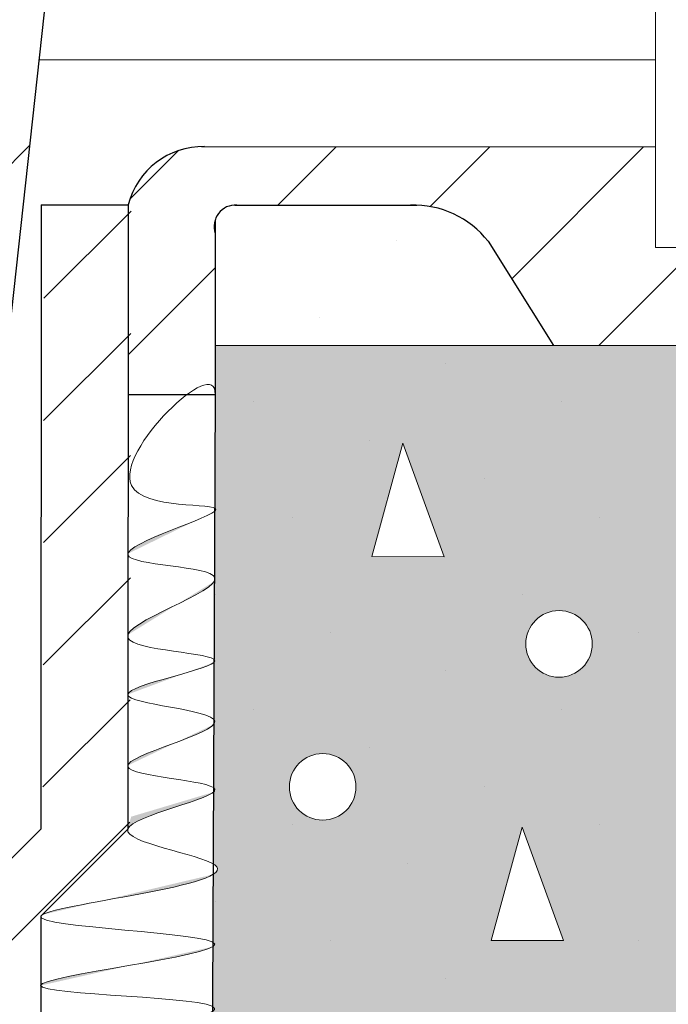
# Model space of a CAD drawing. Units: millimetres. Extents: x -162 to 4369, y -2916 to -949.
# Drawn here: x 1969 to 1975, y -1150 to -1141 of the extents above; entities that cross this region are included whole.
import ezdxf

# ---------------------------------------------------------------- set-up
doc = ezdxf.new("R2010")
doc.units = ezdxf.units.MM
doc.layers.add('Слой1', color=7, linetype='Continuous', lineweight=25)
doc.layers.add('Штриховка', color=161, linetype='Continuous', lineweight=9)
pattern_1 = [(44.99999999999996, (1645.158881882828, -1244.096853841215), (-0.7071067811865474, 0.7071067811865478), [])]
pattern_2 = [(44.99999999999999, (-868.5046911132404, -2329.576985977487), (-0.3535533905932735, 1.060660171779821), [0, -1])]

msp = doc.modelspace()

# ---------------------------------------------------------------- hatches: boundary and pattern name
at = {"layer": 'Слой1', "linetype": 'Continuous', "lineweight": 9}
h = msp.add_hatch(dxfattribs=at)
h.set_pattern_fill('ANSI31', color=256, scale=8, angle=-2.544443745170813e-14, style=0)
h.set_pattern_definition(pattern_1)
h.paths.add_polyline_path([(1964.460220359257, -1124.869303150957), (1964.459670425809, -1125.68141430102), (1977.160858327627, -1127.908719633846, -0.3584283471626208), (1977.530396541672, -1128.399538040284), (1977.529493567421, -1129.733000227873), (1978.32877797587, -1129.733541475497), (1978.329731546337, -1128.325361608937, 0.3461554875134856), (1977.299039332805, -1127.120743739667)])
h.paths.add_polyline_path([(1979.123765779701, -1135.131776049919), (1979.125711079296, -1134.26283474615), (1978.325711262716, -1134.262293014076), (1978.325223703729, -1134.982293029776), (1975.688344886699, -1134.98050742708), (1975.687803154626, -1135.780507243659), (1978.540111501012, -1135.782438727745, 0.3717234464335931)])
edge = h.paths.add_edge_path()
edge.add_line((1974.931944200975, -1142.122965153535), (1970.757196709295, -1142.120138159619))
edge.add_arc((1970.770887078485, -1142.829738295139), 0.709732187898165, 91.10527469357679, 165.8227345270222)
edge.add_line((1970.082771480863, -1142.655908772766), (1970.081591069795, -1144.39907423112))
edge.add_line((1970.081591069795, -1144.39907423112), (1970.61381245316, -1144.399434632944))
edge.add_spline(control_points=[(1970.613812453146, -1144.399434632952), (1970.756942073032, -1144.296892053054), (1970.873901741088, -1144.264238518942), (1970.881607993237, -1144.374353496371)], knot_values=[0.0343312865891684, 0.0343312865891684, 0.0343312865891684, 0.0343312865891684, 0.5245165430432834, 0.5245165430432834, 0.5245165430432834, 0.5245165430432834], degree=3, periodic=0)
edge.add_line((1970.881656173782, -1144.303203147595), (1970.882595169104, -1142.916547044895))
edge.add_arc((1971.0720629822, -1142.855425231693), 0.1990827171015125, 87.16981515390921, 197.8795631672922, ccw=False)
edge.add_line((1971.081892882274, -1142.656585343057), (1972.678411302655, -1142.657666449847))
edge.add_arc((1972.706764021761, -1143.532079123605), 0.8748722196476812, 38.24359091078719, 91.85715765002209, ccw=False)
edge.add_line((1973.39387657027, -1142.990527882824), (1973.994578859767, -1143.94763011996))
edge.add_line((1973.994578859767, -1143.94763011996), (1975.682271888951, -1143.948772967027))
edge.add_line((1975.682271888951, -1143.948772967027), (1976.63369136287, -1143.94941723523))
edge.add_line((1976.633691362871, -1143.94941723523), (1977.233466651885, -1142.996660206652))
edge.add_arc((1977.908128673145, -1143.505542216363), 0.845061975679333, 87.58312242762099, 142.973591399994, ccw=False)
edge.add_line((1977.943764905162, -1142.661231964319), (1978.848175170251, -1142.661844399519))
edge.add_arc((1978.896420838523, -1142.005140109123), 0.6584741221434263, 265.7982366688108, 357.9857189042505)
edge.add_line((1979.554488087663, -1142.028284549965), (1979.554963585672, -1141.326095518176))
edge.add_line((1979.554963585672, -1141.326095518176), (1978.849080016656, -1141.325617518355))
edge.add_line((1978.849080016656, -1141.325617518355), (1978.848719272299, -1141.858344735087))
edge.add_arc((1978.617409932343, -1141.893470653479), 0.2339611952737201, -97.48137193888442, 8.634788314707691, ccw=False)
edge.add_line((1978.586947284954, -1142.1254401946), (1975.683507917918, -1142.123474086364))
edge.add_line((1975.683507917918, -1142.123474086364), (1975.682882699055, -1143.046762554689))
edge.add_line((1975.682882699055, -1143.046762554689), (1974.931318982111, -1143.046253621859))
edge.add_line((1974.931318982111, -1143.046253621859), (1974.931944200975, -1142.122965153535))
edge = h.paths.add_edge_path()
edge.add_line((1953.186809878454, -1142.120814883723), (1950.28337012775, -1142.122094594859))
edge.add_arc((1950.252962320728, -1141.890117858599), 0.233961195273701, 171.3516664897988, 277.4678267432914, ccw=False)
edge.add_line((1950.021661291292, -1141.85493725775), (1950.021426488059, -1141.322209970622))
edge.add_line((1950.02142648806, -1141.322209970622), (1949.315542825765, -1141.322521093724))
edge.add_line((1949.315542825765, -1141.322521093724), (1949.315852320475, -1142.024710218304))
edge.add_arc((1949.973925022762, -1142.001721350639), 0.6584741221434198, 182.0007359002321, 274.1882181356107)
edge.add_line((1950.022015439368, -1142.658437028359), (1950.926425823967, -1142.658038403232))
edge.add_arc((1950.961862453074, -1143.502357056381), 0.8450619756793497, 37.012863404436814, 92.40333237682643, ccw=False)
edge.add_line((1951.636644759392, -1142.993634556564), (1952.236194792014, -1143.94653335035))
edge.add_line((1952.236194792014, -1143.94653335035), (1953.187614391657, -1143.946114005586))
edge.add_line((1953.187614391658, -1143.946114005586), (1954.875307643859, -1143.945370143121))
edge.add_line((1954.875307643859, -1143.945370143121), (1955.476236183443, -1142.988409943713))
edge.add_arc((1956.163220685565, -1143.530123608442), 0.8748722196477013, 88.12929715438861, 141.7428638936188, ccw=False)
edge.add_line((1956.191780122255, -1142.655717661935), (1957.788298753605, -1142.655013985315))
edge.add_arc((1957.798081646013, -1142.853856192265), 0.1990827171015258, -17.893108362831185, 92.81663965056123, ccw=False)
edge.add_line((1957.987535004113, -1142.915022795515), (1957.988146182454, -1144.301679081452))
edge.add_spline(control_points=[(1957.988177542468, -1144.37282943963), (1957.995909826491, -1144.2627162871), (1958.112861771713, -1144.295397470529), (1958.255967145687, -1144.397973884587)], knot_values=[0.03433128658873751, 0.03433128658873751, 0.03433128658873751, 0.03433128658873751, 0.5245165430432847, 0.5245165430432847, 0.5245165430432847, 0.5245165430432847], degree=3, periodic=0)
edge.add_line((1958.255967145674, -1144.397973884579), (1958.788188599368, -1144.397739304295))
edge.add_line((1958.788188599368, -1144.397739304295), (1958.787420287044, -1142.654573615594))
edge.add_arc((1958.099263613916, -1142.828240456899), 0.7097321878981622, 14.16372027736245, 88.88118011079239)
edge.add_line((1958.113121738055, -1142.118643577725), (1953.938373694712, -1142.120483626777))
edge.add_line((1953.938373694712, -1142.120483626777), (1953.938780640539, -1143.043772217108))
edge.add_line((1953.938780640539, -1143.043772217108), (1953.187216824282, -1143.044103474054))
edge.add_line((1953.187216824282, -1143.044103474054), (1953.186809878454, -1142.120814883723))
h.paths.add_polyline_path([(1953.183661566118, -1134.977847280546), (1950.546782400645, -1134.979009503261), (1950.546465055619, -1134.259009392419), (1949.746465133326, -1134.259361997914), (1949.748205007967, -1135.128303737288, 0.3717234464325194), (1950.331705448314, -1135.779104377621), (1953.184014171613, -1135.777847202839)])
h.paths.add_polyline_path([(1958.112163803112, -1134.975675009124), (1953.935225382376, -1134.977516023599), (1953.93557798787, -1135.777515945893), (1957.924738410184, -1135.775757695867), (1959.062248463046, -1136.340267056155), (1959.901390397044, -1144.042392570131), (1960.706183753947, -1144.042937548224), (1959.810115930469, -1135.818313601022)])
at = {"layer": 'Слой1', "linetype": 'Continuous', "lineweight": 15}
h = msp.add_hatch(dxfattribs=at)
h.set_pattern_fill('ANSI31', color=256, scale=8, angle=-2.544443745170813e-14, style=0)
h.set_pattern_definition(pattern_1)
h.paths.add_polyline_path([(1974.936781169756, -1134.979998494251), (1970.759843300973, -1134.977170017088), (1969.061692014342, -1135.819407175533), (1968.163679846879, -1144.043819055069), (1968.163680020487, -1144.044817016729), (1968.944279957253, -1144.04468122138), (1968.944279747417, -1144.043475000267), (1968.968473310129, -1144.043464336788), (1969.80943606676, -1136.341537418126), (1970.947079542508, -1135.777296990384), (1974.936239437682, -1135.77999831083)])
h = msp.add_hatch(dxfattribs=at)
h.set_pattern_fill('DOTS', color=256, scale=16, angle=44.99999999999999, style=0)
h.set_pattern_definition([(44.99999999999996, (1645.158881882828, -1244.096853841215), (-0.3535533905932733, 1.060660171779821), [0, -1])])
h.paths.add_polyline_path([(1950.996554789994, -1142.658007493405), (1950.022015439368, -1142.658437028359, -0.4255978352030309), (1949.315840171143, -1142.024359760523), (1949.316655820477, -1143.947820157329), (1952.236194792014, -1143.94653335035), (1951.636644759392, -1142.993634556564, 0.2246001863499992)])
h.paths.add_polyline_path([(1956.133890459192, -1142.655743177204, 0.2208783757536165), (1955.476236183442, -1142.988409943713), (1954.875307643858, -1143.945370143121), (1957.987988532137, -1143.943998207508), (1957.987481011309, -1142.792522607059, 0.3118973702038354), (1957.8076892525, -1142.655005438819)])
h.paths.add_polyline_path([(1973.994578859767, -1143.94763011996), (1973.39387657027, -1142.990527882824, 0.220878375753488), (1972.736300958069, -1142.657705650709), (1971.062502385942, -1142.656572212486, 0.3118973702041831), (1970.882678121963, -1142.794046872627), (1970.881898382808, -1143.945522320917)])
h.paths.add_polyline_path([(1979.553229948611, -1143.951394245297), (1979.554500319846, -1142.02793409507, -0.4255978352018783), (1978.848175170251, -1142.661844399519), (1977.873635948406, -1142.661184475426, 0.2246001863500622), (1977.233466651884, -1142.996660206651), (1976.633691362871, -1143.94941723523)])
h = msp.add_hatch(dxfattribs=at)
h.set_pattern_fill('DOTS', color=256, scale=16, angle=44.99999999999999, style=0)
h.set_pattern_definition(pattern_2)
edge = h.paths.add_edge_path()
edge.add_line((1955.264840748152, -1149.416835015012), (1954.782261543482, -1149.417108952461))
edge.add_line((1954.782261543482, -1149.417108952461), (1955.161964384493, -1148.372692404709))
edge.add_line((1955.161964384493, -1148.372692404709), (1955.415019562879, -1149.2970866295))
edge.add_line((1955.415019562879, -1149.297086629501), (1956.774399628834, -1148.213154994462))
edge.add_arc((1956.997679484321, -1148.003770574371), 0.3060975812431307, 179.999999999966, 223.1605223934615, ccw=False)
edge.add_arc((1956.997679484321, -1148.003770574371), 0.3060975812431307, 33.97523428977968, 180, ccw=False)
edge.add_line((1957.251519842357, -1147.832712683952), (1958.004791465467, -1147.232074964955))
edge.add_line((1958.004791465467, -1147.232074964954), (1958.002630021689, -1146.863131213114))
edge.add_spline(control_points=[(1958.002630021692, -1146.86313121312), (1957.993885094058, -1146.856456187861), (1957.984608576306, -1146.843933542274), (1957.993959583204, -1146.832896493733), (1958.002422660134, -1146.827735999211)], knot_values=[6.814849754543673, 6.814849754543673, 6.814849754543673, 6.814849754543673, 6.897509401992082, 6.977982980479984, 6.977982980479984, 6.977982980479984, 6.977982980479984], degree=3, periodic=0)
edge.add_spline(control_points=[(1958.671936746541, -1146.700111981655), (1958.470592934596, -1146.757619020335), (1958.078978844065, -1146.781054659658), (1958.002422660134, -1146.827735999211)], knot_values=[6.08689346551053, 6.08689346551053, 6.08689346551053, 6.08689346551053, 6.814849754543673, 6.814849754543673, 6.814849754543673, 6.814849754543673], degree=3, periodic=0)
edge.add_line((1958.002422660094, -1146.827735999219), (1957.998275322543, -1146.119813687096))
edge.add_spline(control_points=[(1957.998275322543, -1146.119813687096), (1957.987873297862, -1146.105298537782), (1957.982837696651, -1146.086724160913), (1957.993785026424, -1146.07074631811), (1957.997962896765, -1146.066484731738)], knot_values=[4.600526223569731, 4.600526223569731, 4.600526223569731, 4.600526223569731, 4.713900937208122, 4.757615427710236, 4.757615427710236, 4.757615427710236, 4.757615427710236], degree=3, periodic=0)
edge.add_spline(control_points=[(1958.788837966003, -1145.87103812249), (1958.767063176379, -1145.968190708838), (1958.092547798205, -1145.970004541083), (1957.997962896765, -1146.066484731738)], knot_values=[3.610851954321689, 3.610851954321689, 3.610851954321689, 3.610851954399197, 4.600526223569731, 4.600526223569731, 4.600526223569731, 4.600526223569731], degree=3, periodic=0)
edge.add_line((1957.997962896765, -1146.066484731738), (1957.994443957739, -1145.465825773945))
edge.add_spline(control_points=[(1957.994443957746, -1145.46582577396), (1957.990759438751, -1145.461697115951), (1957.986673144228, -1145.453923659781), (1957.990492541954, -1145.447722169241), (1957.994321267484, -1145.444883378526)], knot_values=[2.426440930793718, 2.426440930793718, 2.426440930793718, 2.426440930793718, 2.480373899048924, 2.537148406035123, 2.537148406035123, 2.537148406035123, 2.537148406035123], degree=3, periodic=0)
edge.add_spline(control_points=[(1958.788556743252, -1145.232993104818), (1958.684601093434, -1145.448722722881), (1958.060459236262, -1145.39584568956), (1957.994321267484, -1145.444883378526)], knot_values=[1.445709734224173, 1.445709734224173, 1.445709734224173, 1.445709734233404, 2.426440930793718, 2.426440930793718, 2.426440930793718, 2.426440930793718], degree=3, periodic=0)
edge.add_line((1957.994321267464, -1145.444883378528), (1957.988188677075, -1144.398091909804))
edge.add_spline(control_points=[(1957.988188677075, -1144.39809190979), (1957.987630192702, -1144.388953950559), (1957.987635993625, -1144.380541475324), (1957.988177542469, -1144.372829439624)], knot_values=[0, 0, 0, 0, 0.03433128659827448, 0.03433128659827448, 0.03433128659827448, 0.03433128659827448], degree=3, periodic=0)
edge.add_spline(control_points=[(1958.255967145687, -1144.397973884587), (1958.112861771717, -1144.295397470531), (1957.995909826495, -1144.262716287101), (1957.988177542469, -1144.372829439624)], knot_values=[0.03433128659827445, 0.03433128659827445, 0.03433128659827445, 0.03433128659827445, 0.5245165430432817, 0.5245165430432817, 0.5245165430432817, 0.5245165430432817], degree=3, periodic=0)
edge.add_line((1957.988177542466, -1144.372829439626), (1957.987988532137, -1143.943998207508))
edge.add_line((1957.987988532137, -1143.943998207508), (1953.187614391657, -1143.946114005586))
edge.add_line((1953.187614391658, -1143.946114005586), (1949.316655820478, -1143.947820157329))
edge.add_line((1949.316655820477, -1143.947820157329), (1949.319181739631, -1149.904430746948))
edge.add_line((1949.319181739631, -1149.904430746948), (1892.5438571812, -1149.953443945523))
edge.add_line((1892.543857181199, -1149.953443945523), (1892.543196522867, -1152.351910811197))
edge.add_line((1892.543196522868, -1152.351910811197), (1951.645145633123, -1152.303078636377))
edge.add_line((1951.645145633123, -1152.303078636377), (1955.264840748152, -1149.416835015012))
h.paths.add_polyline_path([(1950.631439003067, -1147.571184251752, -1), (1951.243634165554, -1147.571184251752, -1)], flags=16)
h.paths.add_polyline_path([(1949.628333063309, -1144.770694141082, -1), (1950.240528225795, -1144.770694141082, -1)], flags=16)
h.paths.add_polyline_path([(1953.219642170933, -1149.065941826002, -1), (1952.607447008447, -1149.065941826002, -1)], flags=17)
h.paths.add_polyline_path([(1952.859506391662, -1147.601808238192), (1953.239209232674, -1146.55739169044), (1953.52501739734, -1147.60143045899)], flags=16)
h.paths.add_polyline_path([(1951.992955732348, -1145.249812641832, -1), (1952.605150894835, -1145.249812641832, -1)], flags=17)
h.paths.add_polyline_path([(1954.518302466447, -1146.689177758982, -1), (1955.130497628934, -1146.689177758982, -1)], flags=16)
h.paths.add_polyline_path([(1955.881358977778, -1145.887571564892), (1956.261061818788, -1144.843155017139), (1956.546869983456, -1145.887193785689)], flags=17)
edge = h.paths.add_edge_path()
edge.add_spline(control_points=[(1958.026907824625, -1151.007187049423), (1958.004742075267, -1150.997650930157), (1957.978356842086, -1150.977562876493), (1958.002610215099, -1150.957055772199), (1958.026550563864, -1150.946205061888)], knot_values=[25.51970817146088, 25.51970817146088, 25.51970817146088, 25.51970817146088, 25.69453836444212, 25.88564949343758, 25.88564949343758, 25.88564949343758, 25.88564949343758], degree=3, periodic=0)
edge.add_spline(control_points=[(1959.5909050716, -1150.560761276051), (1959.590905071593, -1150.560761276178), (1959.582457454901, -1150.719636805145), (1958.261513737722, -1150.839710484121), (1958.026550563864, -1150.946205061888)], knot_values=[23.64404303781256, 23.64404303781256, 23.64404303781256, 23.64404303781256, 23.64404303931599, 25.51970817146088, 25.51970817146088, 25.51970817146088, 25.51970817146088], degree=3, periodic=0)
edge.add_line((1958.026550563831, -1150.946205061896), (1958.021444481138, -1150.074631475097))
edge.add_spline(control_points=[(1958.021444481138, -1150.074631475097), (1957.998908001622, -1150.062350903497), (1957.979227953796, -1150.042018290712), (1958.003450781884, -1150.024617106472), (1958.021109867632, -1150.017515225508)], knot_values=[21.39209352730564, 21.39209352730564, 21.39209352730564, 21.39209352730564, 21.58434304008236, 21.73288411485052, 21.73288411485052, 21.73288411485052, 21.73288411485052], degree=3, periodic=0)
edge.add_spline(control_points=[(1959.590583509324, -1149.831192959351), (1959.590583509318, -1149.831192959648), (1959.588783341393, -1149.915243328469), (1958.243227073597, -1149.928187273921), (1958.021109867632, -1150.017515225508)], knot_values=[19.52373357454068, 19.52373357454068, 19.52373357454068, 19.52373357454068, 19.52373358115053, 21.39209352730563, 21.39209352730563, 21.39209352730563, 21.39209352730563], degree=3, periodic=0)
edge.add_line((1958.021109867632, -1150.017515225508), (1958.017955901884, -1149.479154724))
edge.add_spline(control_points=[(1958.017955901885, -1149.479154724), (1957.998269281996, -1149.468923036112), (1957.98041555998, -1149.451085387288), (1958.001487931033, -1149.434860223357), (1958.017655402993, -1149.427861607027)], knot_values=[17.32575158064746, 17.32575158064746, 17.32575158064746, 17.32575158064746, 17.49994087879118, 17.6416660687473, 17.6416660687473, 17.6416660687473, 17.6416660687473], degree=3, periodic=0)
edge.add_spline(control_points=[(1959.590306310656, -1149.202277877688), (1959.549404256753, -1149.294028978452), (1958.226007257306, -1149.33766972709), (1958.017655402993, -1149.427861607027)], knot_values=[15.49932465367839, 15.49932465367839, 15.49932465367839, 15.49932465367839, 17.32575158064746, 17.32575158064746, 17.32575158064746, 17.32575158064746], degree=3, periodic=0)
edge.add_line((1958.017655402993, -1149.427861607027), (1958.014061006967, -1148.814322652384))
edge.add_spline(control_points=[(1958.014061006977, -1148.814322652396), (1957.95952853817, -1148.783527157949), (1957.9434028985, -1148.747439966552), (1958.004474941875, -1148.710793647556), (1958.013426915312, -1148.706087519714)], knot_values=[13.30476920430183, 13.30476920430183, 13.30476920430183, 13.30476920430183, 13.65477127646353, 13.70620007493567, 13.70620007493567, 13.70620007493567, 13.70620007493567], degree=3, periodic=0)
edge.add_spline(control_points=[(1958.78994992023, -1148.393866958094), (1958.822401780147, -1148.513385161905), (1958.192434133898, -1148.611981917064), (1958.013426915312, -1148.706087519714)], knot_values=[12.2763785109338, 12.2763785109338, 12.2763785109338, 12.27637851100194, 13.30476920430183, 13.30476920430183, 13.30476920430183, 13.30476920430183], degree=3, periodic=0)
edge.add_line((1958.013426915311, -1148.706087519714), (1958.009629855137, -1148.057955173455))
edge.add_spline(control_points=[(1958.009629855137, -1148.057955173455), (1957.99389517808, -1148.046349972473), (1957.981647779859, -1148.028275237801), (1957.998703626818, -1148.012457287469), (1958.009328283602, -1148.006478960677)], knot_values=[11.09285725938568, 11.09285725938568, 11.09285725938568, 11.09285725938568, 11.21829084938591, 11.30062974258162, 11.30062974258162, 11.30062974258162, 11.30062974258162], degree=3, periodic=0)
edge.add_spline(control_points=[(1958.789695464237, -1147.816550970919), (1958.789695464233, -1147.816550970937), (1958.770476033354, -1147.907094127319), (1958.132047507246, -1147.937426789176), (1958.009328283602, -1148.006478960677)], knot_values=[10.14180865091064, 10.14180865091064, 10.14180865091064, 10.14180865091064, 10.14180865110805, 11.09285725938568, 11.09285725938568, 11.09285725938568, 11.09285725938568], degree=3, periodic=0)
edge.add_line((1958.009328283584, -1148.006478960681), (1958.005990383052, -1147.43672204239))
edge.add_spline(control_points=[(1958.005990383052, -1147.43672204239), (1957.993121117746, -1147.423856961145), (1957.982964128547, -1147.403226691336), (1957.9967363535, -1147.384648294655), (1958.005643030157, -1147.377431265595)], knot_values=[8.93867199519367, 8.93867199519367, 8.93867199519367, 8.93867199519367, 9.049924025990464, 9.125421859199605, 9.125421859199605, 9.125421859199605, 9.125421859199605], degree=3, periodic=0)
edge.add_spline(control_points=[(1958.789404526518, -1147.156464400909), (1958.789404526516, -1147.156464400964), (1958.785245234471, -1147.240493206974), (1958.12003929351, -1147.284736628881), (1958.005643030157, -1147.377431265595)], knot_values=[7.968987078055629, 7.968987078055629, 7.968987078055629, 7.968987078055629, 7.968987078695219, 8.938671995193673, 8.938671995193673, 8.938671995193673, 8.938671995193673], degree=3, periodic=0)
edge.add_line((1958.005643030157, -1147.377431265595), (1958.004791465467, -1147.232074964955))
edge.add_line((1958.004791465467, -1147.232074964954), (1957.251519842357, -1147.832712683952))
edge.add_arc((1956.997679484321, -1148.003770574371), 0.3060975812431307, 0, 33.975234289751484, ccw=False)
edge.add_arc((1956.997679484321, -1148.003770574371), 0.3060975812431307, -136.83947760651358, 0, ccw=False)
edge.add_line((1956.774399628834, -1148.213154994462), (1955.415019562878, -1149.297086629501))
edge.add_line((1955.415019562879, -1149.297086629501), (1955.447772549162, -1149.416731173259))
edge.add_line((1955.447772549161, -1149.416731173259), (1955.264840748152, -1149.416835015012))
edge.add_line((1955.264840748152, -1149.416835015012), (1951.645145633123, -1152.303078636377))
edge.add_line((1951.645145633123, -1152.303078636377), (1958.034468831785, -1152.297799545719))
edge.add_line((1958.034468831785, -1152.297799545719), (1958.031926415649, -1151.863826403548))
edge.add_spline(control_points=[(1958.03192641565, -1151.863826403549), (1957.964408913916, -1151.843397073864), (1957.889343133576, -1151.802391102935), (1957.968240025775, -1151.757065368011), (1958.031169087821, -1151.734555694168)], knot_values=[29.49026660399554, 29.49026660399554, 29.49026660399554, 29.49026660399554, 29.81942787319471, 30.12441499014174, 30.12441499014174, 30.12441499014174, 30.12441499014174], degree=3, periodic=0)
edge.add_line((1958.031169087821, -1151.734555694168), (1958.026907824625, -1151.007187049423))
edge = h.paths.add_edge_path()
edge.add_line((2008.825480050124, -1149.940198855382), (1979.549295837593, -1149.908004071313))
edge.add_line((1979.549295837593, -1149.908004071314), (1979.553229948612, -1143.951394245297))
edge.add_line((1979.553229948611, -1143.951394245298), (1975.682271888951, -1143.948772967027))
edge.add_line((1975.682271888951, -1143.948772967027), (1970.881898382807, -1143.945522320917))
edge.add_line((1970.881898382808, -1143.945522320917), (1970.88160851322, -1144.373585616654))
edge.add_spline(control_points=[(1970.88160851322, -1144.373585616648), (1970.882165883411, -1144.381506351044), (1970.882170195646, -1144.390173925514), (1970.881590886374, -1144.399615963193)], knot_values=[0, 0, 0, 0, 0.03547422199862169, 0.03547422199862169, 0.03547422199862169, 0.03547422199862169], degree=3, periodic=0)
edge.add_line((1970.882481688868, -1144.399616566414), (1970.881590886374, -1144.399615963193))
edge.add_line((1970.881590886374, -1144.399615963193), (1970.877034580762, -1145.441460665867))
edge.add_spline(control_points=[(1970.877034580762, -1145.441460665867), (1970.886112473177, -1145.445429492427), (1970.894351401099, -1145.454091110271), (1970.884514017963, -1145.466381801365), (1970.876898481873, -1145.472581023178)], knot_values=[2.39087461281967, 2.39087461281967, 2.39087461281967, 2.39087461281967, 2.483215437779917, 2.559182182351546, 2.559182182351546, 2.559182182351546, 2.559182182351546], degree=3, periodic=0)
edge.add_spline(control_points=[(1970.080600351719, -1145.862111621733), (1970.102666058307, -1145.75573614526), (1970.774852798916, -1145.555648559908), (1970.876898481873, -1145.472581023178)], knot_values=[2.559182182351545, 2.559182182351545, 2.559182182351545, 2.559182182351545, 3.577111615148718, 3.577111615148718, 3.577111615148718, 3.577111615148718], degree=3, periodic=0)
edge.add_line((1970.876898481918, -1145.472581023159), (1970.874280689442, -1146.071165370989))
edge.add_spline(control_points=[(1970.874280689442, -1146.071165370987), (1970.877013884673, -1146.074454921952), (1970.885471039495, -1146.088318070836), (1970.882160619814, -1146.104090085659), (1970.874080634895, -1146.116909837776)], knot_values=[4.611211171137559, 4.611211171137559, 4.611211171137559, 4.611211171137559, 4.644240714071845, 4.745999805155658, 4.745999805155658, 4.745999805155658, 4.745999805155658], degree=3, periodic=0)
edge.add_spline(control_points=[(1970.080095279414, -1146.607974329442), (1970.128592873405, -1146.473392933508), (1970.791662775226, -1146.247674503994), (1970.874080634895, -1146.116909837776)], knot_values=[4.745999805155659, 4.745999805155659, 4.745999805155659, 4.745999805155659, 5.783967892146468, 5.783967892146468, 5.783967892146468, 5.783967892146468], degree=3, periodic=0)
edge.add_line((1970.874080634895, -1146.116909837775), (1970.870953077743, -1146.832056961098))
edge.add_spline(control_points=[(1970.870953077743, -1146.832056961099), (1970.876750271784, -1146.83638050375), (1970.883082576383, -1146.845562578671), (1970.876827560062, -1146.855745532926), (1970.870825886132, -1146.86114059092)], knot_values=[6.829256661074551, 6.829256661074551, 6.829256661074551, 6.829256661074551, 6.895323333031575, 6.963356240379952, 6.963356240379952, 6.963356240379952, 6.963356240379952], degree=3, periodic=0)
edge.add_spline(control_points=[(1970.079724048377, -1147.156187699099), (1970.084091568529, -1147.069061333075), (1970.782657057989, -1146.940397802598), (1970.870825886132, -1146.86114059092)], knot_values=[6.963356240379952, 6.963356240379952, 6.963356240379952, 6.963356240379952, 7.962807691088904, 7.962807691088904, 7.962807691088904, 7.962807691088904], degree=3, periodic=0)
edge.add_line((1970.870825886132, -1146.86114059092), (1970.868541511784, -1147.383485559698))
edge.add_spline(control_points=[(1970.868541511759, -1147.383485559645), (1970.874479650056, -1147.389303749711), (1970.884216570606, -1147.404831737863), (1970.877547289056, -1147.421762611774), (1970.868326824037, -1147.432576053425)], knot_values=[8.954345790263282, 8.954345790263282, 8.954345790263282, 8.954345790263282, 9.014169828402814, 9.108976485592, 9.108976485592, 9.108976485592, 9.108976485592], degree=3, periodic=0)
edge.add_spline(control_points=[(1970.079281915407, -1147.809105090517), (1970.099286249026, -1147.709728362506), (1970.770807471255, -1147.546943368844), (1970.868326824037, -1147.432576053425)], knot_values=[9.108976485592, 9.108976485592, 9.108976485592, 9.108976485592, 10.11168988769164, 10.11168988769164, 10.11168988769164, 10.11168988769164], degree=3, periodic=0)
edge.add_line((1970.868326824037, -1147.432576053424), (1970.865793617399, -1148.011819006437))
edge.add_spline(control_points=[(1970.865793617399, -1148.011819006438), (1970.872865762496, -1148.016637701263), (1970.884969521763, -1148.029906373978), (1970.876945284612, -1148.044720414282), (1970.865607123318, -1148.054462737407)], knot_values=[11.11021268345695, 11.11021268345695, 11.11021268345695, 11.11021268345695, 11.17519615258139, 11.28241004652683, 11.28241004652683, 11.28241004652683, 11.28241004652683], degree=3, periodic=0)
edge.add_spline(control_points=[(1970.078885031404, -1148.395201356851), (1970.110277973199, -1148.279691077204), (1970.760492251015, -1148.144782765907), (1970.865607123318, -1148.054462737407)], knot_values=[11.28241004652683, 11.28241004659549, 11.28241004659549, 11.28241004659549, 12.27637851100194, 12.27637851100194, 12.27637851100194, 12.27637851100194], degree=3, periodic=0)
edge.add_line((1970.865607123317, -1148.054462737407), (1970.86273307804, -1148.711641843227))
edge.add_spline(control_points=[(1970.86273307804, -1148.711641843227), (1970.868655638476, -1148.714999132736), (1970.922303310781, -1148.748752420081), (1970.910436979979, -1148.782015713526), (1970.862296925974, -1148.811372361317)], knot_values=[13.31947586433936, 13.31947586433936, 13.31947586433936, 13.31947586433936, 13.35619800277397, 13.68928367595869, 13.68928367595869, 13.68928367595869, 13.68928367595869], degree=3, periodic=0)
edge.add_spline(control_points=[(1969.29052939945, -1149.182490017251), (1969.429003459203, -1149.091588614376), (1970.620006580212, -1148.959125256292), (1970.862296925974, -1148.811372361317)], knot_values=[13.68928367595869, 13.68928367595869, 13.68928367595869, 13.68928367595869, 15.36571392913194, 15.36571392913194, 15.36571392913194, 15.36571392913194], degree=3, periodic=0)
edge.add_line((1970.862296925974, -1148.811372361317), (1970.85957623628, -1149.433485184036))
edge.add_spline(control_points=[(1970.859576236279, -1149.433485184035), (1970.870472893212, -1149.439217823752), (1970.885039351993, -1149.452703819817), (1970.873185881097, -1149.46727798557), (1970.859391430744, -1149.475742811888)], knot_values=[17.35324242568678, 17.35324242568678, 17.35324242568678, 17.35324242568678, 17.46747677060358, 17.61350567249004, 17.61350567249004, 17.61350567249004, 17.61350567249004], degree=3, periodic=0)
edge.add_spline(control_points=[(1969.277911902926, -1149.83199259801), (1969.279844478458, -1149.74597574168), (1970.679185486859, -1149.586324384722), (1970.859391430744, -1149.475742811888)], knot_values=[17.61350567249004, 17.61350567249004, 17.61350567249004, 17.61350567249004, 19.52117690434759, 19.52117690434759, 19.52117690434759, 19.52117690434759], degree=3, periodic=0)
edge.add_line((1970.859391430745, -1149.475742811888), (1970.856996728628, -1150.023315325012))
edge.add_spline(control_points=[(1970.856996728629, -1150.023315325012), (1970.868856643508, -1150.029167774021), (1970.88569969697, -1150.043730453357), (1970.872686636509, -1150.060279558628), (1970.856790802027, -1150.070402495413)], knot_values=[21.42154420106144, 21.42154420106144, 21.42154420106144, 21.42154420106144, 21.54063460207379, 21.70257526280684, 21.70257526280684, 21.70257526280684, 21.70257526280684], degree=3, periodic=0)
edge.add_spline(control_points=[(1969.277419736818, -1150.558796065346), (1969.286257418275, -1150.394868923981), (1970.667418968187, -1150.191000071151), (1970.856790802027, -1150.070402495413)], knot_values=[21.70257526280684, 21.70257526280684, 21.70257526280684, 21.70257526280684, 23.63182282327, 23.63182282327, 23.63182282327, 23.63182282327], degree=3, periodic=0)
edge.add_line((1970.856790802027, -1150.070402495413), (1970.852929792843, -1150.953260737685))
edge.add_spline(control_points=[(1970.852929792843, -1150.953260737685), (1970.869535727688, -1150.962226014824), (1970.885751385402, -1150.979045567771), (1970.867793892508, -1150.995574247604), (1970.852710668866, -1151.003365619487)], knot_values=[25.55229402631417, 25.55229402631417, 25.55229402631417, 25.55229402631417, 25.71081930045634, 25.85291101640691, 25.85291101640691, 25.85291101640691, 25.85291101640691], degree=3, periodic=0)
edge.add_spline(control_points=[(1969.276890989559, -1151.339620630821), (1969.590755621131, -1151.18328755855), (1970.675732679278, -1151.094785157157), (1970.852710668866, -1151.003365619487)], knot_values=[25.85291101640692, 25.85291101640692, 25.85291101640692, 25.85291101640692, 27.52013460362667, 27.52013460362667, 27.52013460362667, 27.52013460362667], degree=3, periodic=0)
edge.add_line((1970.852710668867, -1151.003365619486), (1970.847045905699, -1152.298670193338))
edge.add_line((1970.847045905699, -1152.298670193338), (2009.790465869155, -1152.340446390385))
edge.add_line((2009.790465869155, -1152.340446390385), (2008.825480050124, -1149.940198855383))
h.paths.add_polyline_path([(1973.420820495528, -1149.418855661771), (1973.706875471597, -1148.374884489809), (1974.086331393299, -1149.419390773262)], flags=16)
h.paths.add_polyline_path([(1975.649033732438, -1149.068665436736, -1), (1976.261228894924, -1149.068665436736, -1)], flags=16)
h.paths.add_polyline_path([(1971.565150057992, -1148.005528691569, -1), (1972.177345220479, -1148.005528691569, -1)], flags=16)
h.paths.add_polyline_path([(1975.344004745699, -1147.604009553427), (1975.630059721767, -1146.560038381464), (1976.009515643469, -1147.604544664918)], flags=16)
h.paths.add_polyline_path([(1973.738740214489, -1146.691449694123, -1), (1974.350935376975, -1146.691449694123, -1)], flags=16)
h.paths.add_polyline_path([(1972.988068401504, -1145.889593648613), (1972.322557503734, -1145.889058537123), (1972.608612479803, -1144.845087365158)], flags=16)
h.paths.add_polyline_path([(1977.625395055635, -1147.574375048869, -1), (1978.237590218121, -1147.574375048869, -1)], flags=16)
h.paths.add_polyline_path([(1976.26442715582, -1145.252681630019, -1), (1976.876622318307, -1145.252681630019, -1)], flags=16)
h.paths.add_polyline_path([(1978.629163026351, -1144.774122158985, -1), (1979.241358188838, -1144.774122158985, -1)], flags=16)
h = msp.add_hatch(dxfattribs=at)
h.set_pattern_fill('DOTS', color=256, scale=16, angle=44.99999999999999, style=0)
h.set_pattern_definition(pattern_2)
edge = h.paths.add_edge_path()
edge.add_spline(control_points=[(1957.998275322542, -1146.119813687096), (1957.987873297861, -1146.105298537782), (1957.982837696651, -1146.086724160913), (1957.993785026424, -1146.07074631811), (1957.997962896765, -1146.066484731738)], knot_values=[4.60052622356972, 4.60052622356972, 4.60052622356972, 4.60052622356972, 4.713900937208198, 4.757615427710322, 4.757615427710322, 4.757615427710322, 4.757615427710322], degree=3, periodic=0)
edge.add_spline(control_points=[(1958.788837966003, -1145.87103812249), (1958.767063176382, -1145.968190708838), (1958.092547798205, -1145.970004541083), (1957.997962896765, -1146.066484731738)], knot_values=[3.610851954318141, 3.610851954318141, 3.610851954318141, 3.610851954399197, 4.600526223569721, 4.600526223569721, 4.600526223569721, 4.600526223569721], degree=3, periodic=0)
edge.add_line((1957.997962896765, -1146.066484731738), (1957.994443957739, -1145.465825773946))
edge.add_spline(control_points=[(1957.994443957745, -1145.46582577396), (1957.99075943875, -1145.461697115951), (1957.986673144227, -1145.453923659781), (1957.990492541953, -1145.447722169241), (1957.994321267483, -1145.444883378526)], knot_values=[2.426440930793781, 2.426440930793781, 2.426440930793781, 2.426440930793781, 2.480373899047734, 2.53714840603387, 2.53714840603387, 2.53714840603387, 2.53714840603387], degree=3, periodic=0)
edge.add_spline(control_points=[(1958.788556743252, -1145.232993104818), (1958.684601093434, -1145.448722722881), (1958.060459236262, -1145.39584568956), (1957.994321267483, -1145.444883378526)], knot_values=[1.445709734223611, 1.445709734223611, 1.445709734223611, 1.445709734233404, 2.426440930793781, 2.426440930793781, 2.426440930793781, 2.426440930793781], degree=3, periodic=0)
edge.add_line((1957.994321267464, -1145.44488337853), (1957.988188677075, -1144.398091909794))
edge.add_spline(control_points=[(1957.988188677075, -1144.39809190979), (1957.987630192702, -1144.388953950562), (1957.987635993624, -1144.380541475329), (1957.988177542468, -1144.37282943963)], knot_values=[0, 0, 0, 0, 0.03433128658873751, 0.03433128658873751, 0.03433128658873751, 0.03433128658873751], degree=3, periodic=0)
edge.add_spline(control_points=[(1958.255967145687, -1144.397973884587), (1958.112861771713, -1144.295397470529), (1957.995909826491, -1144.2627162871), (1957.988177542468, -1144.37282943963)], knot_values=[0.03433128658873752, 0.03433128658873752, 0.03433128658873752, 0.03433128658873752, 0.5245165430432847, 0.5245165430432847, 0.5245165430432847, 0.5245165430432847], degree=3, periodic=0)
edge.add_line((1957.988177542466, -1144.372829439633), (1957.987988532137, -1143.943998207508))
edge.add_line((1957.987988532137, -1143.943998207508), (1953.187614391657, -1143.946114005586))
edge.add_line((1953.187614391658, -1143.946114005586), (1949.316655820478, -1143.947820157329))
edge.add_line((1949.316655820477, -1143.947820157329), (1949.31918173963, -1149.904430746948))
edge.add_line((1949.319181739631, -1149.904430746948), (1954.658937974743, -1149.899964935999))
edge.add_line((1954.658937974742, -1149.899964935999), (1955.264840748151, -1149.416835015013))
edge.add_line((1955.264840748152, -1149.416835015012), (1954.782261543483, -1149.417108952461))
edge.add_line((1954.782261543482, -1149.417108952461), (1955.161964384493, -1148.372692404709))
edge.add_line((1955.161964384493, -1148.372692404709), (1955.415019562879, -1149.2970866295))
edge.add_line((1955.415019562879, -1149.2970866295), (1956.774399628835, -1148.213154994462))
edge.add_arc((1956.997679484321, -1148.00377057437), 0.3060975812431307, 180.0000000000064, 223.1605223935644, ccw=False)
edge.add_arc((1956.997679484321, -1148.00377057437), 0.3060975812431307, 33.97523428971601, 180.0000000000064, ccw=False)
edge.add_line((1957.251519842357, -1147.832712683951), (1958.004791465467, -1147.232074964954))
edge.add_line((1958.004791465467, -1147.232074964954), (1958.00263002169, -1146.863131213114))
edge.add_spline(control_points=[(1958.002630021693, -1146.86313121312), (1957.993885094059, -1146.856456187861), (1957.984608576306, -1146.843933542274), (1957.993959583204, -1146.832896493734), (1958.002422660134, -1146.827735999211)], knot_values=[6.81484975454387, 6.81484975454387, 6.81484975454387, 6.81484975454387, 6.897509401992385, 6.97798298048009, 6.97798298048009, 6.97798298048009, 6.97798298048009], degree=3, periodic=0)
edge.add_spline(control_points=[(1958.671936746541, -1146.700111981655), (1958.470592934596, -1146.757619020335), (1958.078978844065, -1146.781054659658), (1958.002422660134, -1146.827735999211)], knot_values=[6.086893465510174, 6.086893465510174, 6.086893465510174, 6.086893465510174, 6.814849754543871, 6.814849754543871, 6.814849754543871, 6.814849754543871], degree=3, periodic=0)
edge.add_line((1958.002422660094, -1146.827735999222), (1957.998275322543, -1146.119813687096))
h.paths.add_polyline_path([(1956.546869983456, -1145.887193785689), (1955.881358977778, -1145.887571564892), (1956.261061818788, -1144.843155017139)], flags=17)
h.paths.add_polyline_path([(1954.518302466447, -1146.689177758982, -1), (1955.130497628934, -1146.689177758982, -1)], flags=16)
h.paths.add_polyline_path([(1953.52501739734, -1147.60143045899), (1952.859506391662, -1147.601808238192), (1953.239209232674, -1146.55739169044)], flags=16)
h.paths.add_polyline_path([(1953.219642170932, -1149.065941826001, -1), (1952.607447008446, -1149.065941826001, -1)], flags=16)
h.paths.add_polyline_path([(1951.992955732348, -1145.249812641831, -1), (1952.605150894834, -1145.249812641831, -1)], flags=17)
h.paths.add_polyline_path([(1951.243634165553, -1147.571184251752, -1), (1950.631439003067, -1147.571184251752, -1)], flags=16)
h.paths.add_polyline_path([(1949.628333063309, -1144.770694141082, -1), (1950.240528225795, -1144.770694141082, -1)], flags=16)
edge = h.paths.add_edge_path()
edge.add_spline(control_points=[(1958.014061006977, -1148.814322652396), (1957.959528538169, -1148.783527157949), (1957.943402898499, -1148.747439966553), (1958.004474941874, -1148.710793647556), (1958.013426915311, -1148.706087519714)], knot_values=[13.30476920430198, 13.30476920430198, 13.30476920430198, 13.30476920430198, 13.6547712764634, 13.70620007493539, 13.70620007493539, 13.70620007493539, 13.70620007493539], degree=3, periodic=0)
edge.add_line((1958.013426915311, -1148.706087519714), (1958.009629855136, -1148.057955173455))
edge.add_spline(control_points=[(1958.009629855136, -1148.057955173455), (1957.99389517808, -1148.046349972474), (1957.981647779859, -1148.028275237801), (1957.998703626818, -1148.012457287469), (1958.009328283602, -1148.006478960678)], knot_values=[11.09285725938575, 11.09285725938575, 11.09285725938575, 11.09285725938575, 11.21829084938617, 11.3006297425818, 11.3006297425818, 11.3006297425818, 11.3006297425818], degree=3, periodic=0)
edge.add_line((1958.009328283585, -1148.006478960699), (1958.005990383052, -1147.43672204239))
edge.add_spline(control_points=[(1958.005990383052, -1147.436722042391), (1957.993121117746, -1147.423856961145), (1957.982964128547, -1147.403226691336), (1957.9967363535, -1147.384648294655), (1958.005643030157, -1147.377431265595)], knot_values=[8.938671995193804, 8.938671995193804, 8.938671995193804, 8.938671995193804, 9.049924025991306, 9.125421859200316, 9.125421859200316, 9.125421859200316, 9.125421859200316], degree=3, periodic=0)
edge.add_spline(control_points=[(1958.789404526518, -1147.15646440092), (1958.789404526515, -1147.156464400972), (1958.785245234441, -1147.240493206976), (1958.12003929351, -1147.284736628881), (1958.005643030157, -1147.377431265595)], knot_values=[7.968987078100432, 7.968987078100432, 7.968987078100432, 7.968987078100432, 7.968987078695219, 8.938671995193804, 8.938671995193804, 8.938671995193804, 8.938671995193804], degree=3, periodic=0)
edge.add_line((1958.005643030157, -1147.377431265595), (1958.004791465467, -1147.232074964954))
edge.add_line((1958.004791465467, -1147.232074964954), (1957.251519842357, -1147.832712683952))
edge.add_arc((1956.997679484321, -1148.00377057437), 0.3060975812431307, 4.320099833421409e-12, 33.975234289724824, ccw=False)
edge.add_arc((1956.997679484321, -1148.00377057437), 0.3060975812431307, -136.8394776064403, 2.2168933355715126e-12, ccw=False)
edge.add_line((1956.774399628834, -1148.213154994462), (1955.415019562878, -1149.2970866295))
edge.add_line((1955.415019562879, -1149.2970866295), (1955.447772549162, -1149.416731173259))
edge.add_line((1955.447772549161, -1149.416731173259), (1955.264840748151, -1149.416835015012))
edge.add_line((1955.264840748152, -1149.416835015012), (1954.658937974743, -1149.899964935999))
edge.add_line((1954.658937974742, -1149.899964935999), (1958.020404733544, -1149.897153632563))
edge.add_line((1958.020404733545, -1149.897153632563), (1958.017955901885, -1149.479154724))
edge.add_spline(control_points=[(1958.017955901885, -1149.479154724), (1957.998269281996, -1149.468923036112), (1957.98041555998, -1149.451085387288), (1958.001487931033, -1149.434860223357), (1958.017655402993, -1149.427861607027)], knot_values=[17.32575158064892, 17.32575158064892, 17.32575158064892, 17.32575158064892, 17.49994087879242, 17.64166606874709, 17.64166606874709, 17.64166606874709, 17.64166606874709], degree=3, periodic=0)
edge.add_line((1958.017655402993, -1149.427861607027), (1958.014061006967, -1148.814322652385))
edge = h.paths.add_edge_path()
edge.add_line((1979.553229948611, -1143.951394245297), (1975.682271888951, -1143.948772967027))
edge.add_line((1975.682271888951, -1143.948772967027), (1970.881898382807, -1143.945522320917))
edge.add_line((1970.881898382808, -1143.945522320917), (1970.881607993239, -1144.374353496427))
edge.add_spline(control_points=[(1970.881607993237, -1144.374353496371), (1970.882147718876, -1144.382065659881), (1970.882151531019, -1144.39047813625), (1970.881590886374, -1144.399615963193)], knot_values=[0, 0, 0, 0, 0.03433128658916836, 0.03433128658916836, 0.03433128658916836, 0.03433128658916836], degree=3, periodic=0)
edge.add_line((1970.88245190162, -1144.399616546243), (1970.881590886374, -1144.399615963193))
edge.add_line((1970.881590886373, -1144.399615963193), (1970.875210826007, -1145.446405952915))
edge.add_spline(control_points=[(1970.875210825989, -1145.446405952883), (1970.879038880297, -1145.449245648661), (1970.882856811833, -1145.455448041964), (1970.878768679715, -1145.463220531883), (1970.875083184775, -1145.467348318725)], knot_values=[2.42644093079354, 2.42644093079354, 2.42644093079354, 2.42644093079354, 2.483215437779917, 2.537148406033517, 2.537148406033517, 2.537148406033517, 2.537148406033517], degree=3, periodic=0)
edge.add_spline(control_points=[(1970.080600352494, -1145.862110476456), (1970.103141076295, -1145.753432119978), (1970.804017827012, -1145.546942146281), (1970.875083184775, -1145.467348318725)], knot_values=[2.537148406033517, 2.537148406033517, 2.537148406033517, 2.537148406033517, 3.57710796253943, 3.57710796253943, 3.57710796253943, 3.57710796253943], degree=3, periodic=0)
edge.add_line((1970.875083184781, -1145.467348318722), (1970.871422245115, -1146.068006427813))
edge.add_spline(control_points=[(1970.871422245116, -1146.068006427813), (1970.875599107865, -1146.072269001749), (1970.886542660039, -1146.088249432145), (1970.881502667831, -1146.106822618037), (1970.871097211941, -1146.12133530782)], knot_values=[4.600526223569557, 4.600526223569557, 4.600526223569557, 4.600526223569557, 4.644240714071845, 4.757615427710446, 4.757615427710446, 4.757615427710446, 4.757615427710446], degree=3, periodic=0)
edge.add_spline(control_points=[(1970.080095279414, -1146.607974329442), (1970.128050149835, -1146.474898997824), (1970.776899264671, -1146.252714999525), (1970.871097211941, -1146.12133530782)], knot_values=[4.757615427710447, 4.757615427710447, 4.757615427710447, 4.757615427710447, 5.783967892145798, 5.783967892145798, 5.783967892145798, 5.783967892145798], degree=3, periodic=0)
edge.add_line((1970.871097211941, -1146.12133530782), (1970.866782515824, -1146.829256619738))
edge.add_spline(control_points=[(1970.866782515784, -1146.829256619688), (1970.875244372494, -1146.834419114808), (1970.88459276988, -1146.845458373695), (1970.875313291931, -1146.857978825887), (1970.86656678651, -1146.864651783586)], knot_values=[6.814849754543996, 6.814849754543996, 6.814849754543996, 6.814849754543996, 6.895323333031575, 6.977982980480142, 6.977982980480142, 6.977982980480142, 6.977982980480142], degree=3, periodic=0)
edge.add_spline(control_points=[(1970.079724048377, -1147.156187699104), (1970.084027650861, -1147.070336407232), (1970.762359051103, -1146.944154828152), (1970.86656678651, -1146.864651783586)], knot_values=[6.977982980480141, 6.977982980480141, 6.977982980480141, 6.977982980480141, 7.962807691107113, 7.962807691107113, 7.962807691107113, 7.962807691107113], degree=3, periodic=0)
edge.add_line((1970.866566786513, -1146.864651783584), (1970.86343219335, -1147.378951109389))
edge.add_spline(control_points=[(1970.863432193351, -1147.378951109389), (1970.872337163593, -1147.38617024386), (1970.886104996076, -1147.404751895889), (1970.875943129993, -1147.425379763925), (1970.863070823636, -1147.438241802411)], knot_values=[8.938671995193912, 8.938671995193912, 8.938671995193912, 8.938671995193912, 9.014169828402814, 9.12542185920021, 9.12542185920021, 9.12542185920021, 9.12542185920021], degree=3, periodic=0)
edge.add_spline(control_points=[(1970.079281915407, -1147.809105090517), (1970.098958160521, -1147.711358227447), (1970.748955655379, -1147.552265944254), (1970.863070823636, -1147.438241802411)], knot_values=[9.125421859200213, 9.125421859200213, 9.125421859200213, 9.125421859200213, 10.11168988769253, 10.11168988769253, 10.11168988769253, 10.11168988769253], degree=3, periodic=0)
edge.add_line((1970.863070823636, -1147.438241802411), (1970.859598227956, -1148.00799791569))
edge.add_spline(control_points=[(1970.859598227937, -1148.007997915669), (1970.870221471099, -1148.01397875405), (1970.887273578088, -1148.029800736083), (1970.875021907192, -1148.047872574864), (1970.85928448701, -1148.059474055714)], knot_values=[11.09285725938596, 11.09285725938596, 11.09285725938596, 11.09285725938596, 11.17519615258139, 11.30062974258164, 11.30062974258164, 11.30062974258164, 11.30062974258164], degree=3, periodic=0)
edge.add_line((1970.85928448701, -1148.059474055714), (1970.855334203102, -1148.707605486205))
edge.add_spline(control_points=[(1970.855334203101, -1148.707605486205), (1970.864285063721, -1148.712313730235), (1970.925348441898, -1148.748974486144), (1970.909214271367, -1148.785057864297), (1970.854674523775, -1148.815840465958)], knot_values=[13.30476920430201, 13.30476920430201, 13.30476920430201, 13.30476920430201, 13.35619800277397, 13.70620007493532, 13.70620007493532, 13.70620007493532, 13.70620007493532], degree=3, periodic=0)
edge.add_line((1970.854674523785, -1148.815840465947), (1970.850935082183, -1149.429378553699))
edge.add_spline(control_points=[(1970.850935082183, -1149.429378553699), (1970.867100899161, -1149.436380991958), (1970.888169433862, -1149.452611137117), (1970.870311495379, -1149.470444564675), (1970.850622457184, -1149.480671598199)], knot_values=[17.32575158064884, 17.32575158064884, 17.32575158064884, 17.32575158064884, 17.46747677060358, 17.641666068747, 17.641666068747, 17.641666068747, 17.641666068747], degree=3, periodic=0)
edge.add_line((1970.850622457183, -1149.480671598199), (1970.848074807198, -1149.898669916156))
edge.add_line((1970.848074807199, -1149.898669916156), (1979.549295837592, -1149.908004071314))
edge.add_line((1979.549295837593, -1149.908004071314), (1979.553229948612, -1143.951394245297))
h.paths.add_polyline_path([(1972.322557503734, -1145.889058537123), (1972.608612479802, -1144.845087365159), (1972.988068401504, -1145.889593648613)], flags=16)
h.paths.add_polyline_path([(1972.177345220478, -1148.005528691569, -1), (1971.565150057992, -1148.005528691569, -1)], flags=16)
h.paths.add_polyline_path([(1974.350935376975, -1146.691449694123, -1), (1973.738740214489, -1146.691449694123, -1)], flags=16)
h.paths.add_polyline_path([(1973.706875471597, -1148.374884489808), (1974.086331393299, -1149.419390773262), (1973.420820495528, -1149.418855661772)], flags=16)
h.paths.add_polyline_path([(1975.630059721767, -1146.560038381464), (1976.009515643469, -1147.604544664918), (1975.344004745699, -1147.604009553428)], flags=16)
h.paths.add_polyline_path([(1976.26442715582, -1145.252681630019, -1), (1976.876622318307, -1145.252681630019, -1)], flags=16)
h.paths.add_polyline_path([(1976.261228894924, -1149.068665436736, -1), (1975.649033732438, -1149.068665436736, -1)], flags=16)
h.paths.add_polyline_path([(1978.23759021812, -1147.574375048869, -1), (1977.625395055634, -1147.574375048869, -1)], flags=16)
h.paths.add_polyline_path([(1978.629163026351, -1144.774122158985, -1), (1979.241358188838, -1144.774122158985, -1)], flags=16)
at = {"layer": 'Штриховка', "linetype": 'Continuous'}
h = msp.add_hatch(dxfattribs=at)
h.set_pattern_fill('ANSI31', color=0, scale=0.25, angle=90, style=0)
h.set_pattern_definition([(44.92240259050351, (3930.442083202137, -2.661558783584951), (0.5605053535063067, -0.5620256321474763), [])])
edge = h.paths.add_edge_path()
edge.add_line((1970.108928105832, -1142.662240147231), (1969.308929394768, -1142.660804078267))
edge.add_line((1969.308929394768, -1142.660804078267), (1969.29862686746, -1148.400088731287))
edge.add_line((1969.29862686746, -1148.400088731287), (1968.497192087431, -1149.198651373388))
edge.add_line((1968.497192087431, -1149.198651373388), (1968.466917545788, -1166.063854157216))
edge.add_line((1968.466917545788, -1166.063854157216), (1969.266916256854, -1166.06529022618))
edge.add_line((1969.266916256854, -1166.06529022618), (1969.297190798495, -1149.200087442352))
edge.add_line((1969.297190798495, -1149.200087442352), (1970.098625578526, -1148.401524800251))
edge.add_line((1970.098625578526, -1148.401524800251), (1970.108926235458, -1142.66224751653))

# ---------------------------------------------------------------- linework, layer by layer
at = {"layer": 'Слой1', "linetype": 'Continuous', "lineweight": 18}
for points in [[(1974.937587041975, -1133.789931190837), (1974.931318982111, -1143.046253621859)], [(1974.931318982111, -1143.046253621859), (1975.682882699055, -1143.046762554689)]]:
    msp.add_lwpolyline(points, dxfattribs=at)
at = {"layer": 'Слой1', "linetype": 'Continuous', "lineweight": 30}
for points in [[(1968.9679199671, -1144.048532108866), (1969.80943606676, -1136.341537418126)], [(1969.265939813615, -1141.319128148854), (1974.932485933048, -1141.322965336956)], [(1970.757196709299, -1142.120138159619), (1974.931944200975, -1142.122965153535)], [(1969.282771664284, -1142.655367040693), (1969.278885214804, -1148.394659624799)], [(1969.282771664284, -1142.655367040693), (1970.082771480863, -1142.655908772766)], [(1970.082771480863, -1142.655908772766), (1970.078885031384, -1148.395201356872)], [(1971.062502385941, -1142.656572212486), (1972.736300958077, -1142.657705650709)], [(1970.882678121963, -1142.794046872627), (1970.881590886374, -1144.399615963193)], [(1973.39387657027, -1142.990527882823), (1973.994578859767, -1143.94763011996)], [(1970.881898382808, -1143.945522320917), (1975.682271888951, -1143.948772967027)], [(1970.081591069795, -1144.39907423112), (1970.881590886374, -1144.399615963193)], [(1970.881590886374, -1144.399615963193), (1970.83595905335, -1154.833789514155)], [(1969.278885214804, -1148.394659624799), (1968.478343666152, -1149.194117709304)], [(1970.078885031384, -1148.395201356872), (1969.278343482731, -1149.194659441378)], [(1969.484193522809, -1148.989088001627), (1969.484193522809, -1148.989088001627)], [(1969.278343482731, -1149.194659441378), (1969.266922937742, -1166.059885531136)]]:
    msp.add_lwpolyline(points, dxfattribs=at)
at = {"layer": 'Слой1', "linetype": 'Continuous', "lineweight": 15}
for points in [[(1972.608612479802, -1144.845087365159), (1972.322557503734, -1145.889058537123), (1972.988068401504, -1145.889593648613), (1972.608612479802, -1144.845087365159)], [(1973.706875471597, -1148.374884489808), (1973.420820495528, -1149.418855661772), (1974.086331393299, -1149.419390773262), (1973.706875471597, -1148.374884489808)]]:
    msp.add_lwpolyline(points, dxfattribs=at)
for centre in [(1974.044837795731, -1146.691449694123), (1971.871247639236, -1148.005528691569)]:
    msp.add_circle(centre, 0.3060975812431307, dxfattribs=at)
at = {"layer": 'Слой1', "linetype": 'Continuous', "lineweight": 30}
for centre, radius, start, end in [((1970.770887078485, -1142.829738295139), 0.709732187898167, 88.81712789760884, 165.8227345270492), ((1971.072062982199, -1142.855425231694), 0.1990827171015216, 87.1698151542563, 197.8795631672938), ((1972.706764021761, -1143.532079123606), 0.8748722196477074, 38.24359091084461, 91.85715765047058)]:
    msp.add_arc(centre, radius, start, end, dxfattribs=at)
at = {"layer": 'Слой1', "linetype": 'Continuous', "lineweight": 9}
msp.add_open_spline([(1970.881590886374, -1144.399615963193), (1970.905199946876, -1144.014816945352), (1969.280802547262, -1145.563249614695), (1971.635368487397, -1145.311849291326), (1969.30191028982, -1145.976364172127), (1971.703119396364, -1145.968747401578), (1969.248430714316, -1146.738172760898), (1971.656597267626, -1146.786823569041), (1969.290673111325, -1147.202625705021), (1971.69004967923, -1147.340948264216), (1969.27960818667, -1147.886294451213), (1971.653358747939, -1147.973019569389), (1969.334775509007, -1148.416065310182), (1972.085951721394, -1148.821466335047), (1967.560392155086, -1149.255790869282), (1972.502882367165, -1149.386021253056), (1967.681382305308, -1149.914669322535), (1972.482796093807, -1149.939906695949), (1967.655415236892, -1150.606366652133), (1972.469955780103, -1150.991835605315), (1967.692931560708, -1151.29251146616), (1971.991392995758, -1152.299897781197), (1969.276322164147, -1152.179630381214), (1969.275924719683, -1152.766554276867), (1970.844217312323, -1152.945456268611)], degree=3, knots=[0, 0, 0, 0, 1.445709734233404, 2.483215437779917, 3.610851954399197, 4.644240714071845, 5.861934573358927, 6.895323333031575, 7.968987078695219, 9.014169828402814, 10.14180865110805, 11.17519615258139, 12.27637851100194, 13.35619800277397, 15.44213263952008, 17.46747677060358, 19.52373358115053, 21.54063460207379, 23.64404303931599, 25.71081930045634, 27.7486499702502, 29.79525372094256, 31.8986606128166, 32.58572584810084, 32.58572584810084, 32.58572584810084, 32.58572584810084], dxfattribs=at)

doc.saveas('drawing.dxf')
